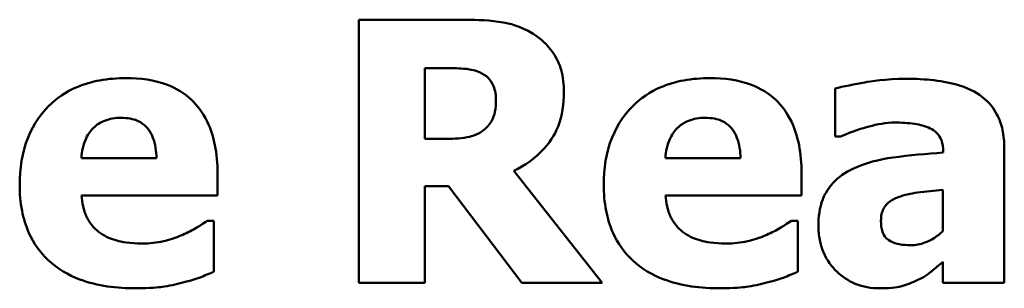
# Model space of a CAD drawing. Units: inches. Extents: x 0.05 to 2.15, y 0.02 to 1.67.
# Drawn here: x 0.82 to 0.88, y 0.16 to 0.17 of the extents above; entities that cross this region are included whole.
import ezdxf

# ---------------------------------------------------------------- set-up
doc = ezdxf.new("R2010")
doc.units = ezdxf.units.IN
doc.header["$LTSCALE"] = 0.1
doc.header["$MEASUREMENT"] = 0
doc.layers.add('Visible (ANSI)', color=7, linetype='Continuous', lineweight=50)

msp = doc.modelspace()

# ---------------------------------------------------------------- linework, layer by layer
at = {"layer": 'Visible (ANSI)'}
for p, q in [((0.845855, 0.173527), (0.839826, 0.173527)), ((0.839826, 0.173527), (0.839826, 0.158527)), ((0.84357, 0.166732), (0.84357, 0.170767)), ((0.84357, 0.170767), (0.844834, 0.170767)), ((0.866945, 0.1696), (0.866945, 0.166865)), ((0.844652, 0.166732), (0.84357, 0.166732)), ((0.866945, 0.166865), (0.867249, 0.166865)), ((0.873108, 0.166014), (0.873108, 0.165954)), ((0.876584, 0.158527), (0.876584, 0.166221)), ((0.82829, 0.165638), (0.824012, 0.165638)), ((0.86156, 0.165638), (0.857281, 0.165638)), ((0.853683, 0.158527), (0.848639, 0.164908)), ((0.831767, 0.16351), (0.831767, 0.164787)), ((0.865037, 0.16351), (0.865037, 0.164787)), ((0.84357, 0.158527), (0.84357, 0.164033)), ((0.84357, 0.164033), (0.844931, 0.164033)), ((0.844931, 0.164033), (0.849101, 0.158527)), ((0.873084, 0.163826), (0.873084, 0.16148)), ((0.824024, 0.16351), (0.831767, 0.16351)), ((0.857294, 0.16351), (0.865037, 0.16351)), ((0.83156, 0.162076), (0.831183, 0.162076)), ((0.83156, 0.159159), (0.83156, 0.162076)), ((0.86483, 0.162076), (0.864453, 0.162076)), ((0.86483, 0.159159), (0.86483, 0.162076)), ((0.873084, 0.15973), (0.873084, 0.158527)), ((0.839826, 0.158527), (0.84357, 0.158527)), ((0.849101, 0.158527), (0.853683, 0.158527)), ((0.873084, 0.158527), (0.876584, 0.158527))]:
    msp.add_line(p, q, dxfattribs=at)
for points, knots in [([(0.849745, 0.172724), (0.848991, 0.173188), (0.848325, 0.173318), (0.84733, 0.173488), (0.846565, 0.173527), (0.845855, 0.173527)], [-0.007673075, -0.007673075, -0.007673075, -0.007673075, -0.005408627, -0.005408627, 0, 0, 0, 0]), ([(0.851495, 0.169406), (0.851495, 0.169829), (0.851452, 0.17026), (0.851245, 0.171), (0.851104, 0.171316), (0.850568, 0.172086), (0.85019, 0.172441), (0.849745, 0.172724)], [-0.0109817, -0.0109817, -0.0109817, -0.0109817, -0.00715171, -0.00715171, -0.00402058, -0.00402058, 0, 0, 0, 0]), ([(0.844834, 0.170767), (0.845175, 0.170767), (0.845569, 0.170758), (0.84604, 0.170712), (0.846354, 0.170677), (0.846694, 0.170536)], [-0.01016577, -0.01016577, -0.01016577, -0.01016577, -0.00280647, -0.00280647, 0, 0, 0, 0]), ([(0.846694, 0.170536), (0.846881, 0.170454), (0.847055, 0.170345), (0.847287, 0.170108), (0.847399, 0.169968), (0.847591, 0.169487), (0.84763, 0.169208), (0.84763, 0.168932)], [-0.006932, -0.006932, -0.006932, -0.006932, -0.003951336, -0.003951336, -0.002106828, -0.002106828, 0, 0, 0, 0]), ([(0.826552, 0.170196), (0.826051, 0.170196), (0.825547, 0.170158), (0.824607, 0.169986), (0.824171, 0.169861), (0.82314, 0.169422), (0.822597, 0.169057), (0.821749, 0.168196), (0.821302, 0.16763), (0.82063, 0.165956), (0.820499, 0.165037), (0.820499, 0.164118)], [-0.03391426, -0.03391426, -0.03391426, -0.03391426, -0.0276779, -0.0276779, -0.02203204, -0.02203204, -0.01373759, -0.01373759, -0.00699879, -0.00699879, 0, 0, 0, 0]), ([(0.831767, 0.164787), (0.831767, 0.165321), (0.831725, 0.165862), (0.83153, 0.166846), (0.83139, 0.167297), (0.830915, 0.168277), (0.830588, 0.168674), (0.829895, 0.169333), (0.82943, 0.169613), (0.82817, 0.170096), (0.82735, 0.170196), (0.826552, 0.170196)], [-0.01834307, -0.01834307, -0.01834307, -0.01834307, -0.01568768, -0.01568768, -0.01335314, -0.01335314, -0.01027301, -0.01027301, -0.00607903, -0.00607903, 0, 0, 0, 0]), ([(0.859822, 0.170196), (0.859321, 0.170196), (0.858817, 0.170158), (0.857877, 0.169986), (0.857441, 0.169861), (0.85641, 0.169422), (0.855867, 0.169057), (0.855019, 0.168196), (0.854572, 0.16763), (0.8539, 0.165956), (0.853768, 0.165037), (0.853768, 0.164118)], [-0.03391426, -0.03391426, -0.03391426, -0.03391426, -0.0276779, -0.0276779, -0.02203204, -0.02203204, -0.01373759, -0.01373759, -0.00699879, -0.00699879, 0, 0, 0, 0]), ([(0.865037, 0.164787), (0.865037, 0.165321), (0.864995, 0.165862), (0.8648, 0.166846), (0.86466, 0.167297), (0.864185, 0.168277), (0.863858, 0.168674), (0.863165, 0.169333), (0.8627, 0.169613), (0.86144, 0.170096), (0.86062, 0.170196), (0.859822, 0.170196)], [-0.01834307, -0.01834307, -0.01834307, -0.01834307, -0.01568768, -0.01568768, -0.01335314, -0.01335314, -0.01027301, -0.01027301, -0.00607903, -0.00607903, 0, 0, 0, 0]), ([(0.870993, 0.170159), (0.869815, 0.170159), (0.868945, 0.170008), (0.868077, 0.169854), (0.867382, 0.169722), (0.866945, 0.1696)], [-0.005375109, -0.005375109, -0.005375109, -0.005375109, -0.003453158, -0.003453158, 0, 0, 0, 0]), ([(0.876584, 0.166221), (0.876584, 0.166568), (0.876554, 0.166918), (0.876413, 0.167563), (0.876311, 0.167857), (0.875975, 0.168495), (0.875721, 0.168804), (0.875126, 0.169295), (0.874707, 0.169562), (0.873136, 0.170062), (0.872062, 0.170159), (0.870993, 0.170159)], [-0.03174163, -0.03174163, -0.03174163, -0.03174163, -0.02601692, -0.02601692, -0.02086804, -0.02086804, -0.01414809, -0.01414809, -0.00814827, -0.00814827, 0, 0, 0, 0]), ([(0.848639, 0.164908), (0.849285, 0.165222), (0.849865, 0.165633), (0.850846, 0.166708), (0.851062, 0.16718), (0.851407, 0.16806), (0.851495, 0.168738), (0.851495, 0.169406)], [-0.009248951, -0.009248951, -0.009248951, -0.009248951, -0.007194897, -0.007194897, -0.005086855, -0.005086855, 0, 0, 0, 0]), ([(0.84763, 0.168932), (0.84763, 0.168717), (0.847615, 0.168493), (0.84753, 0.168086), (0.847471, 0.167932), (0.847273, 0.167572), (0.847109, 0.167387), (0.846913, 0.16723)], [-0.00443115, -0.00443115, -0.00443115, -0.00443115, -0.003129265, -0.003129265, -0.001911854, -0.001911854, 0, 0, 0, 0]), ([(0.824012, 0.165638), (0.824034, 0.166026), (0.824111, 0.166413), (0.824418, 0.167052), (0.824581, 0.167244), (0.824886, 0.167543), (0.825092, 0.167676), (0.825625, 0.167889), (0.825949, 0.167935), (0.826272, 0.167935)], [-0.007356982, -0.007356982, -0.007356982, -0.007356982, -0.005716359, -0.005716359, -0.004367627, -0.004367627, -0.002462597, -0.002462597, 0, 0, 0, 0]), ([(0.826272, 0.167935), (0.826448, 0.167935), (0.826626, 0.167922), (0.826952, 0.167859), (0.827102, 0.167814), (0.827423, 0.167666), (0.827581, 0.167554), (0.827836, 0.167283), (0.827976, 0.16709), (0.828229, 0.166437), (0.828282, 0.166028), (0.82829, 0.165638)], [-0.01244727, -0.01244727, -0.01244727, -0.01244727, -0.01007846, -0.01007846, -0.00797807, -0.00797807, -0.00532728, -0.00532728, -0.00297365, -0.00297365, 0, 0, 0, 0]), ([(0.857281, 0.165638), (0.857304, 0.166026), (0.857381, 0.166413), (0.857687, 0.167052), (0.857851, 0.167244), (0.858156, 0.167543), (0.858362, 0.167676), (0.858895, 0.167889), (0.859219, 0.167935), (0.859542, 0.167935)], [-0.007356982, -0.007356982, -0.007356982, -0.007356982, -0.005716359, -0.005716359, -0.004367627, -0.004367627, -0.002462597, -0.002462597, 0, 0, 0, 0]), ([(0.859542, 0.167935), (0.859718, 0.167935), (0.859896, 0.167922), (0.860222, 0.167859), (0.860372, 0.167814), (0.860693, 0.167666), (0.860851, 0.167554), (0.861106, 0.167283), (0.861246, 0.16709), (0.861499, 0.166437), (0.861552, 0.166028), (0.86156, 0.165638)], [-0.01244727, -0.01244727, -0.01244727, -0.01244727, -0.01007846, -0.01007846, -0.00797807, -0.00797807, -0.00532728, -0.00532728, -0.00297365, -0.00297365, 0, 0, 0, 0]), ([(0.846913, 0.16723), (0.846784, 0.167126), (0.846643, 0.167043), (0.846329, 0.166907), (0.846157, 0.16686), (0.845545, 0.166752), (0.845097, 0.166732), (0.844652, 0.166732)], [-0.005998449, -0.005998449, -0.005998449, -0.005998449, -0.004741495, -0.004741495, -0.003389846, -0.003389846, 0, 0, 0, 0]), ([(0.867249, 0.166865), (0.867946, 0.167176), (0.86852, 0.167347), (0.869339, 0.167566), (0.869857, 0.167668), (0.870336, 0.167668)], [-0.006483213, -0.006483213, -0.006483213, -0.006483213, -0.003652036, -0.003652036, 0, 0, 0, 0]), ([(0.870336, 0.167668), (0.870712, 0.167668), (0.87111, 0.167648), (0.871779, 0.167542), (0.872094, 0.167465), (0.872471, 0.167283), (0.872614, 0.167203), (0.872857, 0.166951), (0.87294, 0.166817), (0.873079, 0.166462), (0.873108, 0.166236), (0.873108, 0.166014)], [-0.01277277, -0.01277277, -0.01277277, -0.01277277, -0.00809579, -0.00809579, -0.00435632, -0.00435632, -0.002907, -0.002907, -0.00168933, -0.00168933, 0, 0, 0, 0]), ([(0.873108, 0.165954), (0.872151, 0.165893), (0.871195, 0.165804), (0.869464, 0.165567), (0.868666, 0.165372), (0.867954, 0.16503)], [-0.01333293, -0.01333293, -0.01333293, -0.01333293, -0.0060192, -0.0060192, 0, 0, 0, 0]), ([(0.867954, 0.16503), (0.867536, 0.164831), (0.867154, 0.164572), (0.866475, 0.163844), (0.866313, 0.163474), (0.866059, 0.162807), (0.865997, 0.162281), (0.865997, 0.161772)], [-0.006784184, -0.006784184, -0.006784184, -0.006784184, -0.005432199, -0.005432199, -0.00387933, -0.00387933, 0, 0, 0, 0]), ([(0.820499, 0.164118), (0.820499, 0.163625), (0.820537, 0.163128), (0.820715, 0.162205), (0.820844, 0.161777), (0.821292, 0.160782), (0.821657, 0.160267), (0.822651, 0.159337), (0.823261, 0.15898), (0.824936, 0.158351), (0.82605, 0.158223), (0.827123, 0.158223)], [-0.02564427, -0.02564427, -0.02564427, -0.02564427, -0.0218974, -0.0218974, -0.01850732, -0.01850732, -0.01361729, -0.01361729, -0.00817897, -0.00817897, 0, 0, 0, 0]), ([(0.853768, 0.164118), (0.853768, 0.163625), (0.853807, 0.163128), (0.853985, 0.162205), (0.854113, 0.161777), (0.854561, 0.160782), (0.854927, 0.160267), (0.85592, 0.159337), (0.856531, 0.15898), (0.858206, 0.158351), (0.85932, 0.158223), (0.860393, 0.158223)], [-0.02564427, -0.02564427, -0.02564427, -0.02564427, -0.0218974, -0.0218974, -0.01850732, -0.01850732, -0.01361729, -0.01361729, -0.00817897, -0.00817897, 0, 0, 0, 0]), ([(0.870543, 0.163413), (0.870896, 0.163541), (0.871258, 0.163629), (0.872114, 0.163733), (0.872599, 0.163781), (0.873084, 0.163826)], [-0.006569899, -0.006569899, -0.006569899, -0.006569899, -0.003709717, -0.003709717, 0, 0, 0, 0]), ([(0.825106, 0.161359), (0.824936, 0.161475), (0.824785, 0.161611), (0.824508, 0.161937), (0.82439, 0.162124), (0.824127, 0.162674), (0.824049, 0.163099), (0.824024, 0.16351)], [-0.006017317, -0.006017317, -0.006017317, -0.006017317, -0.004634521, -0.004634521, -0.003137279, -0.003137279, 0, 0, 0, 0]), ([(0.858375, 0.161359), (0.858206, 0.161475), (0.858055, 0.161611), (0.857777, 0.161937), (0.857659, 0.162124), (0.857396, 0.162674), (0.857319, 0.163099), (0.857294, 0.16351)], [-0.006017317, -0.006017317, -0.006017317, -0.006017317, -0.004634521, -0.004634521, -0.003137279, -0.003137279, 0, 0, 0, 0]), ([(0.869559, 0.162064), (0.869559, 0.162189), (0.869569, 0.162316), (0.869618, 0.162548), (0.869653, 0.162654), (0.869739, 0.162823), (0.869822, 0.162968), (0.870154, 0.163251), (0.870343, 0.163346), (0.870543, 0.163413)], [-0.008553619, -0.008553619, -0.008553619, -0.008553619, -0.005786745, -0.005786745, -0.00331606, -0.00331606, -0.001606177, -0.001606177, 0, 0, 0, 0]), ([(0.831183, 0.162076), (0.830952, 0.161905), (0.83067, 0.161732), (0.830332, 0.161524), (0.830062, 0.161389), (0.829785, 0.161274)], [-0.003020735, -0.003020735, -0.003020735, -0.003020735, -0.002284873, -0.002284873, 0, 0, 0, 0]), ([(0.864453, 0.162076), (0.864221, 0.161905), (0.86394, 0.161732), (0.863602, 0.161524), (0.863332, 0.161389), (0.863055, 0.161274)], [-0.003020735, -0.003020735, -0.003020735, -0.003020735, -0.002284873, -0.002284873, 0, 0, 0, 0]), ([(0.865997, 0.161772), (0.865997, 0.161509), (0.866019, 0.161247), (0.866114, 0.160745), (0.866185, 0.160509), (0.86648, 0.159812), (0.866762, 0.159451), (0.867346, 0.158881), (0.867692, 0.158646), (0.868531, 0.1583), (0.869004, 0.158223), (0.869486, 0.158223)], [-0.01288956, -0.01288956, -0.01288956, -0.01288956, -0.01134917, -0.01134917, -0.00989676, -0.00989676, -0.00691326, -0.00691326, -0.00367332, -0.00367332, 0, 0, 0, 0]), ([(0.87126, 0.160678), (0.871043, 0.160678), (0.870818, 0.160693), (0.870432, 0.160769), (0.870259, 0.160822), (0.869964, 0.160982), (0.869887, 0.161056), (0.869756, 0.161203), (0.869694, 0.161317), (0.869581, 0.161635), (0.869559, 0.161856), (0.869559, 0.162064)], [-0.004335658, -0.004335658, -0.004335658, -0.004335658, -0.003642136, -0.003642136, -0.003081199, -0.003081199, -0.002572337, -0.002572337, -0.001585874, -0.001585874, 0, 0, 0, 0]), ([(0.827488, 0.160775), (0.826768, 0.160775), (0.826284, 0.160875), (0.825701, 0.161027), (0.825387, 0.161161), (0.825106, 0.161359)], [-0.004589256, -0.004589256, -0.004589256, -0.004589256, -0.002618621, -0.002618621, 0, 0, 0, 0]), ([(0.829785, 0.161274), (0.829367, 0.16108), (0.828967, 0.160971), (0.828295, 0.16082), (0.827894, 0.160775), (0.827488, 0.160775)], [-0.005245952, -0.005245952, -0.005245952, -0.005245952, -0.003094279, -0.003094279, 0, 0, 0, 0]), ([(0.860758, 0.160775), (0.860038, 0.160775), (0.859553, 0.160875), (0.858971, 0.161027), (0.858657, 0.161161), (0.858375, 0.161359)], [-0.004589256, -0.004589256, -0.004589256, -0.004589256, -0.002618621, -0.002618621, 0, 0, 0, 0]), ([(0.863055, 0.161274), (0.862637, 0.16108), (0.862237, 0.160971), (0.861565, 0.16082), (0.861164, 0.160775), (0.860758, 0.160775)], [-0.005245952, -0.005245952, -0.005245952, -0.005245952, -0.003094279, -0.003094279, 0, 0, 0, 0]), ([(0.873084, 0.16148), (0.872936, 0.161337), (0.872776, 0.16121), (0.872396, 0.16097), (0.872206, 0.160885), (0.871802, 0.160734), (0.871535, 0.160678), (0.87126, 0.160678)], [-0.004301061, -0.004301061, -0.004301061, -0.004301061, -0.003289759, -0.003289759, -0.002090384, -0.002090384, 0, 0, 0, 0]), ([(0.871661, 0.158697), (0.872149, 0.15894), (0.872362, 0.159122), (0.872645, 0.159363), (0.87287, 0.159552), (0.873084, 0.15973)], [-0.002836568, -0.002836568, -0.002836568, -0.002836568, -0.00211968, -0.00211968, 0, 0, 0, 0]), ([(0.829785, 0.158551), (0.83042, 0.158697), (0.830683, 0.158807), (0.831029, 0.15895), (0.831299, 0.159057), (0.83156, 0.159159)], [-0.002848088, -0.002848088, -0.002848088, -0.002848088, -0.002131503, -0.002131503, 0, 0, 0, 0]), ([(0.863055, 0.158551), (0.86369, 0.158697), (0.863953, 0.158807), (0.864299, 0.15895), (0.864569, 0.159057), (0.86483, 0.159159)], [-0.002848088, -0.002848088, -0.002848088, -0.002848088, -0.002131503, -0.002131503, 0, 0, 0, 0]), ([(0.827123, 0.158223), (0.827959, 0.158223), (0.828413, 0.158281), (0.829004, 0.158363), (0.829398, 0.158444), (0.829785, 0.158551)], [-0.004550573, -0.004550573, -0.004550573, -0.004550573, -0.003063286, -0.003063286, 0, 0, 0, 0]), ([(0.860393, 0.158223), (0.861229, 0.158223), (0.861683, 0.158281), (0.862274, 0.158363), (0.862668, 0.158444), (0.863055, 0.158551)], [-0.004550573, -0.004550573, -0.004550573, -0.004550573, -0.003063286, -0.003063286, 0, 0, 0, 0]), ([(0.869486, 0.158223), (0.870265, 0.158223), (0.870606, 0.158309), (0.871056, 0.15843), (0.871365, 0.158552), (0.871661, 0.158697)], [-0.003552569, -0.003552569, -0.003552569, -0.003552569, -0.002510436, -0.002510436, 0, 0, 0, 0])]:
    msp.add_open_spline(points, degree=3, knots=knots, dxfattribs=at)

doc.saveas('drawing.dxf')
